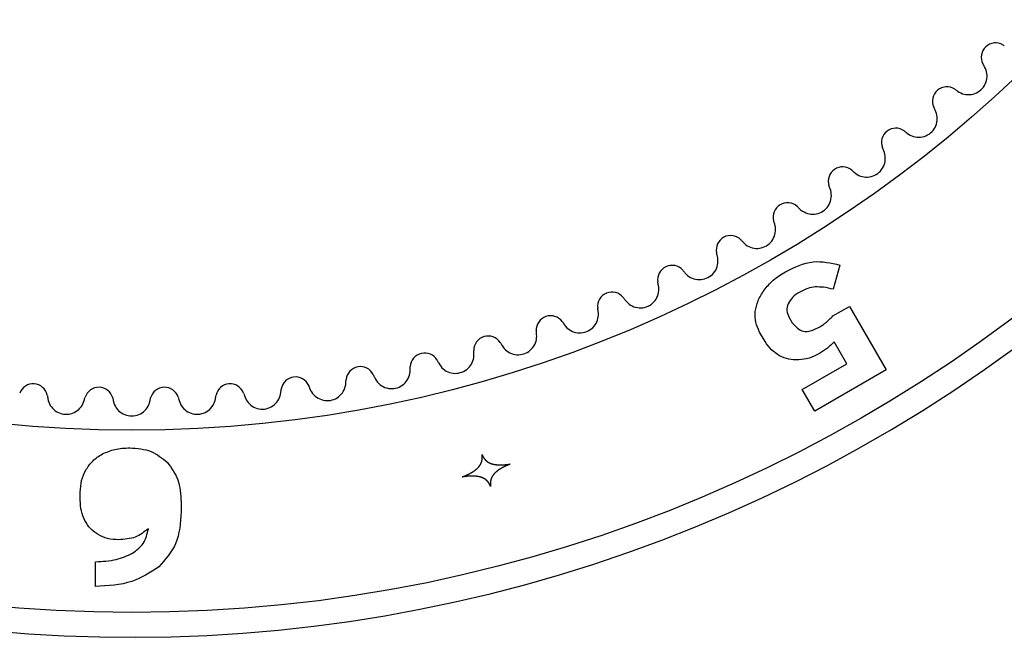
# Model space of a CAD drawing. Units: millimetres. Extents: x -1 to 359, y -177 to 183.
# Drawn here: x 165 to 284, y -177 to -102 of the extents above; entities that cross this region are included whole.
import ezdxf

# ---------------------------------------------------------------- set-up
doc = ezdxf.new("R2010")
doc.units = ezdxf.units.MM
doc.layers.get('0').update_dxf_attribs({"linetype": 'CONTINUOUS'})

msp = doc.modelspace()

# ---------------------------------------------------------------- linework, layer by layer
for p, q in [((264.32, -131.93), (263.52, -134.85)), ((263.48, -138.07), (265.48, -136.91)), ((265.48, -136.91), (269.91, -144.59)), ((258.19, -138.27), (258.55, -138.9)), ((255.29, -141.16), (254.62, -140.01)), ((265.14, -143.86), (263.61, -141.21)), ((259.77, -146.96), (265.14, -143.86)), ((269.91, -144.59), (261.28, -149.57)), ((261.28, -149.57), (259.77, -146.96)), ((172.57, -160.33), (172.57, -159.33)), ((184.75, -160.54), (184.75, -161.71)), ((174.4, -170.73), (174.4, -167.74))]:
    msp.add_line(p, q)
for radius in [177, 155]:
    msp.add_circle((178.78, 3.13), radius)
for centre, radius, start, end in [((283.13, -106.84), 1.74, 60.0513, 206.9487), ((277.24, -112.15), 1.74, 57.0513, 203.9487), ((271.07, -117.14), 1.74, 54.0513, 200.9487), ((264.65, -121.81), 1.74, 51.0513, 197.9487), ((178.78, 3.13), 180, 226.532, 316.5161), ((257.99, -126.13), 1.74, 48.0513, 194.9487), ((251.12, -130.1), 1.74, 45.0513, 191.9487), ((244.04, -133.7), 1.74, 42.0513, 188.9487), ((236.79, -136.93), 1.74, 39.0513, 185.9487), ((229.38, -139.78), 1.74, 36.0513, 182.9487), ((221.83, -142.23), 1.74, 33.0513, 179.9487), ((214.17, -144.28), 1.74, 30.0513, 176.9487), ((206.4, -145.93), 1.74, 27.0513, 173.9487), ((166.88, -148), 1.74, 12.0513, 158.9487), ((190.67, -148), 1.74, 21.0513, 167.9487), ((198.57, -147.17), 1.74, 24.0513, 170.9487), ((174.81, -148.42), 1.74, 15.0513, 161.9487), ((182.75, -148.42), 1.74, 18.0513, 164.9487)]:
    msp.add_arc(centre, radius, start, end)
for points, degree in [([(284, -105.33), (284.06, -105.36), (284.11, -105.4), (284.17, -105.44)], 3), ([(281.68, -107.8), (281.65, -107.74), (281.61, -107.68), (281.58, -107.63)], 3), ([(281.79, -107.99), (281.75, -107.93), (281.72, -107.86), (281.68, -107.8)], 3), ([(278.18, -110.69), (278.24, -110.72), (278.29, -110.76), (278.34, -110.8)], 3), ([(278.34, -110.8), (278.4, -110.85), (278.46, -110.89), (278.52, -110.93)], 3), ([(275.73, -113.03), (275.7, -112.97), (275.67, -112.91), (275.64, -112.86)], 3), ([(275.83, -113.23), (275.8, -113.16), (275.77, -113.1), (275.73, -113.03)], 3), ([(272.09, -115.73), (272.14, -115.77), (272.19, -115.81), (272.24, -115.86)], 3), ([(272.24, -115.86), (272.3, -115.9), (272.36, -115.95), (272.42, -116)], 3), ([(269.52, -117.95), (269.49, -117.89), (269.47, -117.83), (269.44, -117.77)], 3), ([(269.61, -118.15), (269.58, -118.08), (269.55, -118.01), (269.52, -117.95)], 3), ([(265.74, -120.45), (265.79, -120.5), (265.84, -120.54), (265.89, -120.59)], 3), ([(265.89, -120.59), (265.94, -120.63), (266, -120.68), (266.05, -120.73)], 3), ([(263.06, -122.53), (263.04, -122.47), (263.01, -122.41), (262.99, -122.34)], 3), ([(263.14, -122.74), (263.11, -122.67), (263.09, -122.6), (263.06, -122.53)], 3), ([(259.15, -124.83), (259.2, -124.88), (259.25, -124.93), (259.29, -124.98)], 3), ([(259.29, -124.98), (259.35, -125.03), (259.4, -125.08), (259.45, -125.13)], 3), ([(256.37, -126.77), (256.35, -126.71), (256.33, -126.64), (256.31, -126.58)], 3), ([(256.44, -126.98), (256.41, -126.91), (256.39, -126.84), (256.37, -126.77)], 3), ([(252.35, -128.87), (252.39, -128.91), (252.43, -128.96), (252.48, -129.01)], 3), ([(252.48, -129.01), (252.53, -129.07), (252.58, -129.12), (252.63, -129.18)], 3), ([(249.46, -130.65), (249.45, -130.59), (249.43, -130.52), (249.41, -130.46)], 3), ([(249.52, -130.87), (249.5, -130.79), (249.48, -130.72), (249.46, -130.65)], 3), ([(245.34, -132.54), (245.38, -132.59), (245.42, -132.64), (245.46, -132.69)], 3), ([(245.46, -132.69), (245.51, -132.75), (245.55, -132.8), (245.6, -132.86)], 3), ([(242.36, -134.17), (242.35, -134.1), (242.34, -134.04), (242.32, -133.97)], 3), ([(242.41, -134.39), (242.39, -134.31), (242.38, -134.24), (242.36, -134.17)], 3), ([(238.15, -135.83), (238.18, -135.89), (238.22, -135.94), (238.26, -135.99)], 3), ([(238.26, -135.99), (238.31, -136.05), (238.35, -136.11), (238.39, -136.17)], 3), ([(235.09, -137.31), (235.08, -137.24), (235.07, -137.18), (235.06, -137.11)], 3), ([(235.13, -137.53), (235.11, -137.45), (235.1, -137.38), (235.09, -137.31)], 3), ([(230.79, -138.75), (230.83, -138.8), (230.86, -138.86), (230.9, -138.92)], 3), ([(230.9, -138.92), (230.94, -138.98), (230.98, -139.04), (231.02, -139.1)], 3), ([(227.66, -140.06), (227.66, -140), (227.65, -139.93), (227.64, -139.86)], 3), ([(227.69, -140.28), (227.68, -140.21), (227.67, -140.13), (227.66, -140.06)], 3), ([(223.3, -141.28), (223.33, -141.33), (223.36, -141.39), (223.39, -141.45)], 3), ([(223.39, -141.45), (223.43, -141.51), (223.47, -141.58), (223.51, -141.64)], 3), ([(220.1, -142.42), (220.1, -142.36), (220.1, -142.29), (220.09, -142.23)], 3), ([(220.11, -142.65), (220.11, -142.57), (220.11, -142.5), (220.1, -142.42)], 3), ([(215.68, -143.41), (215.71, -143.47), (215.74, -143.53), (215.77, -143.59)], 3), ([(215.77, -143.59), (215.8, -143.65), (215.83, -143.72), (215.87, -143.78)], 3), ([(212.43, -144.39), (212.43, -144.32), (212.43, -144.25), (212.43, -144.19)], 3), ([(212.43, -144.61), (212.43, -144.54), (212.43, -144.46), (212.43, -144.39)], 3), ([(204.65, -146.17), (204.65, -146.09), (204.66, -146.02), (204.66, -145.95)], 3), ([(204.66, -145.95), (204.67, -145.88), (204.67, -145.81), (204.67, -145.75)], 3), ([(207.96, -145.14), (207.98, -145.2), (208.01, -145.26), (208.04, -145.32)], 3), ([(208.04, -145.32), (208.07, -145.39), (208.1, -145.46), (208.13, -145.52)], 3), ([(192.3, -147.38), (192.32, -147.44), (192.34, -147.5), (192.36, -147.57)], 3), ([(196.8, -147.32), (196.81, -147.24), (196.82, -147.17), (196.82, -147.1)], 3), ([(196.82, -147.1), (196.83, -147.03), (196.84, -146.96), (196.84, -146.9)], 3), ([(200.16, -146.46), (200.18, -146.52), (200.2, -146.59), (200.23, -146.65)], 3), ([(200.23, -146.65), (200.25, -146.72), (200.28, -146.79), (200.31, -146.86)], 3), ([(168.59, -147.64), (168.6, -147.7), (168.61, -147.77), (168.62, -147.84)], 3), ([(168.62, -147.84), (168.63, -147.91), (168.64, -147.98), (168.65, -148.06)], 3), ([(173.04, -148.29), (173.06, -148.21), (173.08, -148.14), (173.1, -148.07)], 3), ([(173.1, -148.07), (173.12, -148.01), (173.13, -147.94), (173.15, -147.88)], 3), ([(176.49, -147.97), (176.5, -148.03), (176.52, -148.1), (176.53, -148.16)], 3), ([(176.53, -148.16), (176.55, -148.23), (176.56, -148.3), (176.58, -148.38)], 3), ([(180.98, -148.38), (180.99, -148.3), (181.01, -148.23), (181.02, -148.16)], 3), ([(181.02, -148.16), (181.04, -148.1), (181.05, -148.03), (181.06, -147.97)], 3), ([(184.4, -147.88), (184.42, -147.94), (184.44, -148.01), (184.45, -148.07)], 3), ([(184.45, -148.07), (184.47, -148.14), (184.49, -148.21), (184.51, -148.29)], 3), ([(188.9, -148.06), (188.91, -147.98), (188.93, -147.91), (188.94, -147.84)], 3), ([(188.94, -147.84), (188.95, -147.77), (188.96, -147.7), (188.97, -147.64)], 3), ([(192.36, -147.57), (192.38, -147.64), (192.4, -147.71), (192.43, -147.78)], 3), ([(218.71, -157.51), (218.82, -157.46), (219.02, -157.38), (219.31, -157.25), (219.66, -157.08), (220.06, -156.85), (220.4, -156.6), (220.67, -156.34), (220.88, -156.06), (221.03, -155.77), (221.11, -155.46), (221.13, -155.2), (221.12, -155), (221.1, -154.87), (221.09, -154.8)], 5), ([(221.09, -154.8), (221.12, -154.86), (221.17, -154.99), (221.26, -155.16), (221.41, -155.38), (221.64, -155.6), (221.91, -155.79), (222.23, -155.92), (222.6, -156.01), (223.01, -156.05), (223.47, -156.06), (223.87, -156.03), (224.18, -156), (224.4, -155.97), (224.51, -155.95)], 5), ([(224.51, -155.95), (224.41, -155.99), (224.2, -156.08), (223.92, -156.2), (223.56, -156.38), (223.16, -156.61), (222.83, -156.86), (222.55, -157.12), (222.34, -157.4), (222.19, -157.69), (222.11, -158), (222.09, -158.26), (222.1, -158.46), (222.12, -158.59), (222.13, -158.66)], 5), ([(222.13, -158.66), (222.1, -158.6), (222.05, -158.47), (221.96, -158.29), (221.81, -158.08), (221.59, -157.85), (221.32, -157.67), (220.99, -157.54), (220.62, -157.45), (220.21, -157.4), (219.75, -157.4), (219.35, -157.42), (219.04, -157.46), (218.82, -157.49), (218.71, -157.51)], 5)]:
    msp.add_open_spline(points, degree=degree)
for points, knots in [([(278.52, -110.93), (278.76, -111.1), (279.03, -111.23), (279.6, -111.36), (279.9, -111.37), (280.48, -111.28), (280.75, -111.18), (281.25, -110.88), (281.47, -110.68), (281.82, -110.21), (281.95, -109.94), (282.09, -109.37), (282.1, -109.07), (282.02, -108.51), (281.93, -108.24), (281.79, -107.99)], [0, 0, 0, 0, 0.087895, 0.087895, 0.17579, 0.17579, 0.263685, 0.263685, 0.35158, 0.35158, 0.439475, 0.439475, 0.52737, 0.52737, 0.611919, 0.611919, 0.611919, 0.611919]), ([(272.42, -116), (272.65, -116.18), (272.91, -116.32), (273.47, -116.48), (273.76, -116.51), (274.35, -116.45), (274.63, -116.36), (275.15, -116.08), (275.38, -115.9), (275.75, -115.44), (275.89, -115.18), (276.06, -114.62), (276.09, -114.33), (276.04, -113.76), (275.96, -113.48), (275.83, -113.23)], [0, 0, 0, 0, 0.087895, 0.087895, 0.17579, 0.17579, 0.263685, 0.263685, 0.35158, 0.35158, 0.439475, 0.439475, 0.52737, 0.52737, 0.611919, 0.611919, 0.611919, 0.611919]), ([(266.05, -120.73), (266.27, -120.93), (266.53, -121.08), (267.08, -121.27), (267.37, -121.32), (267.96, -121.29), (268.25, -121.21), (268.78, -120.96), (269.01, -120.79), (269.41, -120.36), (269.56, -120.1), (269.76, -119.55), (269.81, -119.26), (269.79, -118.69), (269.72, -118.41), (269.61, -118.15)], [0, 0, 0, 0, 0.087895, 0.087895, 0.17579, 0.17579, 0.263685, 0.263685, 0.35158, 0.35158, 0.439475, 0.439475, 0.52737, 0.52737, 0.611919, 0.611919, 0.611919, 0.611919]), ([(259.45, -125.13), (259.66, -125.34), (259.91, -125.5), (260.45, -125.72), (260.74, -125.78), (261.32, -125.78), (261.61, -125.73), (262.16, -125.5), (262.4, -125.34), (262.82, -124.93), (262.99, -124.68), (263.22, -124.15), (263.28, -123.86), (263.29, -123.28), (263.24, -123), (263.14, -122.74)], [0, 0, 0, 0, 0.087895, 0.087895, 0.17579, 0.17579, 0.263685, 0.263685, 0.35158, 0.35158, 0.439475, 0.439475, 0.52737, 0.52737, 0.611919, 0.611919, 0.611919, 0.611919]), ([(252.63, -129.18), (252.83, -129.4), (253.06, -129.57), (253.59, -129.82), (253.88, -129.89), (254.46, -129.93), (254.76, -129.88), (255.31, -129.69), (255.57, -129.54), (256, -129.15), (256.18, -128.92), (256.44, -128.39), (256.52, -128.1), (256.56, -127.53), (256.52, -127.25), (256.44, -126.98)], [0, 0, 0, 0, 0.087895, 0.087895, 0.17579, 0.17579, 0.263685, 0.263685, 0.35158, 0.35158, 0.439475, 0.439475, 0.52737, 0.52737, 0.611919, 0.611919, 0.611919, 0.611919]), ([(245.6, -132.86), (245.79, -133.09), (246.02, -133.28), (246.53, -133.56), (246.81, -133.64), (247.4, -133.7), (247.69, -133.68), (248.25, -133.51), (248.52, -133.38), (248.98, -133.01), (249.17, -132.79), (249.45, -132.28), (249.54, -131.99), (249.61, -131.42), (249.59, -131.14), (249.52, -130.87)], [0, 0, 0, 0, 0.087895, 0.087895, 0.17579, 0.17579, 0.263685, 0.263685, 0.35158, 0.35158, 0.439475, 0.439475, 0.52737, 0.52737, 0.611919, 0.611919, 0.611919, 0.611919]), ([(257.73, -132.73), (258.83, -132.19), (260.95, -131.16), (263.23, -131.68), (264.32, -131.93)], [0, 0, 0, 0, 0.3562916, 0.6815489, 0.6815489, 0.6815489, 0.6815489]), ([(255.15, -134.96), (255.5, -134.54), (256.24, -133.66), (257.22, -133.05), (257.73, -132.73)], [0, 0, 0, 0, 0.1623986, 0.3428238, 0.3428238, 0.3428238, 0.3428238]), ([(238.39, -136.17), (238.57, -136.41), (238.79, -136.61), (239.29, -136.91), (239.56, -137.02), (240.14, -137.11), (240.44, -137.1), (241.01, -136.96), (241.28, -136.84), (241.75, -136.5), (241.96, -136.28), (242.27, -135.79), (242.37, -135.51), (242.47, -134.95), (242.47, -134.66), (242.41, -134.39)], [0, 0, 0, 0, 0.087895, 0.087895, 0.17579, 0.17579, 0.263685, 0.263685, 0.35158, 0.35158, 0.439475, 0.439475, 0.52737, 0.52737, 0.611919, 0.611919, 0.611919, 0.611919]), ([(254.1, -137.55), (254.18, -137.1), (254.36, -136.17), (254.88, -135.37), (255.15, -134.96)], [0, 0, 0, 0, 0.1353821, 0.2825786, 0.2825786, 0.2825786, 0.2825786]), ([(259.46, -135.18), (259.15, -135.38), (258.58, -135.74), (258.23, -136.33), (258.06, -136.6)], [0, 0, 0, 0, 0.1082295, 0.2015405, 0.2015405, 0.2015405, 0.2015405]), ([(261.34, -134.56), (261.03, -134.61), (260.37, -134.7), (259.78, -135.02), (259.46, -135.18)], [0, 0, 0, 0, 0.0927027, 0.1986045, 0.1986045, 0.1986045, 0.1986045]), ([(263.52, -134.85), (263.12, -134.75), (262.41, -134.58), (261.67, -134.57), (261.34, -134.56)], [0, 0, 0, 0, 0.1218905, 0.2207205, 0.2207205, 0.2207205, 0.2207205]), ([(258.06, -136.6), (257.98, -136.88), (257.8, -137.45), (258.06, -137.99), (258.19, -138.27)], [0, 0, 0, 0, 0.0842931, 0.1730541, 0.1730541, 0.1730541, 0.1730541]), ([(231.02, -139.1), (231.18, -139.35), (231.39, -139.56), (231.87, -139.89), (232.15, -140.01), (232.72, -140.13), (233.01, -140.13), (233.59, -140.03), (233.87, -139.92), (234.36, -139.6), (234.57, -139.4), (234.91, -138.92), (235.03, -138.65), (235.16, -138.09), (235.17, -137.81), (235.13, -137.53)], [0, 0, 0, 0, 0.087895, 0.087895, 0.17579, 0.17579, 0.263685, 0.263685, 0.35158, 0.35158, 0.439475, 0.439475, 0.52737, 0.52737, 0.611919, 0.611919, 0.611919, 0.611919]), ([(254.62, -140.01), (254.44, -139.62), (254.07, -138.85), (254.09, -137.99), (254.1, -137.55)], [0, 0, 0, 0, 0.1263596, 0.2543957, 0.2543957, 0.2543957, 0.2543957]), ([(258.55, -138.9), (258.98, -139.35), (259.94, -140.35), (261.21, -139.72), (261.91, -139.37)], [0, 0, 0, 0, 0.169723, 0.3769255, 0.3769255, 0.3769255, 0.3769255]), ([(261.91, -139.37), (262.05, -139.28), (262.32, -139.12), (262.56, -138.92), (262.68, -138.83)], [0, 0, 0, 0, 0.04975448, 0.09416172, 0.09416172, 0.09416172, 0.09416172]), ([(262.68, -138.83), (262.8, -138.72), (263.07, -138.47), (263.33, -138.21), (263.48, -138.07)], [0, 0, 0, 0, 0.0485924, 0.1106161, 0.1106161, 0.1106161, 0.1106161]), ([(223.51, -141.64), (223.65, -141.89), (223.85, -142.12), (224.32, -142.47), (224.58, -142.6), (225.15, -142.75), (225.44, -142.77), (226.02, -142.7), (226.3, -142.61), (226.81, -142.32), (227.04, -142.12), (227.4, -141.66), (227.53, -141.4), (227.69, -140.85), (227.71, -140.56), (227.69, -140.28)], [0, 0, 0, 0, 0.087895, 0.087895, 0.17579, 0.17579, 0.263685, 0.263685, 0.35158, 0.35158, 0.439475, 0.439475, 0.52737, 0.52737, 0.611919, 0.611919, 0.611919, 0.611919]), ([(257.02, -142.88), (256.68, -142.66), (255.98, -142.21), (255.52, -141.51), (255.29, -141.16)], [0, 0, 0, 0, 0.1202786, 0.2464402, 0.2464402, 0.2464402, 0.2464402]), ([(263.61, -141.21), (263.35, -141.47), (262.81, -142), (262.16, -142.4), (261.83, -142.61)], [0, 0, 0, 0, 0.1089617, 0.2269476, 0.2269476, 0.2269476, 0.2269476]), ([(215.87, -143.78), (216, -144.04), (216.19, -144.28), (216.63, -144.66), (216.89, -144.8), (217.45, -144.98), (217.74, -145.02), (218.33, -144.97), (218.61, -144.89), (219.13, -144.63), (219.37, -144.45), (219.75, -144.01), (219.9, -143.75), (220.09, -143.21), (220.13, -142.93), (220.11, -142.65)], [0, 0, 0, 0, 0.087895, 0.087895, 0.17579, 0.17579, 0.263685, 0.263685, 0.35158, 0.35158, 0.439475, 0.439475, 0.52737, 0.52737, 0.611919, 0.611919, 0.611919, 0.611919]), ([(261.83, -142.61), (261.42, -142.82), (260.64, -143.22), (259.77, -143.33), (259.34, -143.38)], [0, 0, 0, 0, 0.1350435, 0.261929, 0.261929, 0.261929, 0.261929]), ([(259.34, -143.38), (258.93, -143.38), (258.12, -143.37), (257.38, -143.04), (257.02, -142.88)], [0, 0, 0, 0, 0.121252, 0.2401434, 0.2401434, 0.2401434, 0.2401434]), ([(208.13, -145.52), (208.25, -145.79), (208.42, -146.03), (208.85, -146.43), (209.1, -146.59), (209.64, -146.8), (209.93, -146.85), (210.52, -146.84), (210.81, -146.78), (211.35, -146.54), (211.59, -146.37), (212, -145.95), (212.16, -145.7), (212.37, -145.17), (212.43, -144.89), (212.43, -144.61)], [0, 0, 0, 0, 0.087895, 0.087895, 0.17579, 0.17579, 0.263685, 0.263685, 0.35158, 0.35158, 0.439475, 0.439475, 0.52737, 0.52737, 0.611919, 0.611919, 0.611919, 0.611919]), ([(200.31, -146.86), (200.41, -147.13), (200.57, -147.38), (200.98, -147.8), (201.22, -147.97), (201.75, -148.21), (202.04, -148.28), (202.63, -148.3), (202.92, -148.25), (203.47, -148.04), (203.72, -147.89), (204.15, -147.49), (204.32, -147.25), (204.56, -146.73), (204.63, -146.45), (204.65, -146.17)], [0, 0, 0, 0, 0.087895, 0.087895, 0.17579, 0.17579, 0.263685, 0.263685, 0.35158, 0.35158, 0.439475, 0.439475, 0.52737, 0.52737, 0.611919, 0.611919, 0.611919, 0.611919]), ([(192.43, -147.78), (192.52, -148.06), (192.67, -148.31), (193.05, -148.76), (193.28, -148.94), (193.8, -149.21), (194.09, -149.29), (194.67, -149.34), (194.96, -149.3), (195.52, -149.13), (195.78, -148.98), (196.23, -148.61), (196.42, -148.38), (196.69, -147.87), (196.77, -147.6), (196.8, -147.32)], [0, 0, 0, 0, 0.087895, 0.087895, 0.17579, 0.17579, 0.263685, 0.263685, 0.35158, 0.35158, 0.439475, 0.439475, 0.52737, 0.52737, 0.611919, 0.611919, 0.611919, 0.611919]), ([(168.65, -148.06), (168.7, -148.34), (168.8, -148.62), (169.11, -149.12), (169.31, -149.34), (169.79, -149.68), (170.05, -149.81), (170.62, -149.95), (170.92, -149.96), (171.5, -149.87), (171.78, -149.77), (172.28, -149.47), (172.5, -149.27), (172.84, -148.81), (172.97, -148.56), (173.04, -148.29)], [0, 0, 0, 0, 0.087895, 0.087895, 0.17579, 0.17579, 0.263685, 0.263685, 0.35158, 0.35158, 0.439475, 0.439475, 0.52737, 0.52737, 0.611919, 0.611919, 0.611919, 0.611919]), ([(176.58, -148.38), (176.64, -148.66), (176.76, -148.94), (177.09, -149.42), (177.3, -149.62), (177.8, -149.94), (178.07, -150.05), (178.65, -150.16), (178.94, -150.16), (179.52, -150.04), (179.79, -149.93), (180.27, -149.6), (180.48, -149.39), (180.8, -148.92), (180.91, -148.65), (180.98, -148.38)], [0, 0, 0, 0, 0.087895, 0.087895, 0.17579, 0.17579, 0.263685, 0.263685, 0.35158, 0.35158, 0.439475, 0.439475, 0.52737, 0.52737, 0.611919, 0.611919, 0.611919, 0.611919]), ([(184.51, -148.29), (184.59, -148.57), (184.72, -148.83), (185.08, -149.3), (185.3, -149.49), (185.81, -149.79), (186.09, -149.88), (186.67, -149.96), (186.96, -149.94), (187.53, -149.79), (187.8, -149.67), (188.27, -149.31), (188.46, -149.09), (188.76, -148.6), (188.86, -148.33), (188.9, -148.06)], [0, 0, 0, 0, 0.087895, 0.087895, 0.17579, 0.17579, 0.263685, 0.263685, 0.35158, 0.35158, 0.439475, 0.439475, 0.52737, 0.52737, 0.611919, 0.611919, 0.611919, 0.611919]), ([(175.25, -154.73), (175.74, -154.52), (176.79, -154.07), (177.93, -154.02), (178.54, -154)], [0, 0, 0, 0, 0.1594481, 0.339806, 0.339806, 0.339806, 0.339806]), ([(178.54, -154), (179.44, -154.06), (181.15, -154.17), (182.47, -155.25), (183.1, -155.76)], [0, 0, 0, 0, 0.2628518, 0.4998681, 0.4998681, 0.4998681, 0.4998681]), ([(173.23, -156.68), (173.49, -156.29), (174.02, -155.49), (174.83, -154.99), (175.25, -154.73)], [0, 0, 0, 0, 0.1373772, 0.282656, 0.282656, 0.282656, 0.282656]), ([(183.1, -155.76), (183.58, -156.43), (184.61, -157.85), (184.7, -159.61), (184.75, -160.54)], [0, 0, 0, 0, 0.2418132, 0.5152554, 0.5152554, 0.5152554, 0.5152554]), ([(172.57, -159.33), (172.6, -158.86), (172.65, -157.93), (173.04, -157.09), (173.23, -156.68)], [0, 0, 0, 0, 0.139275, 0.2755258, 0.2755258, 0.2755258, 0.2755258]), ([(173.12, -162.77), (172.96, -162.39), (172.63, -161.61), (172.59, -160.77), (172.57, -160.33)], [0, 0, 0, 0, 0.1222726, 0.2512895, 0.2512895, 0.2512895, 0.2512895]), ([(184.75, -161.71), (184.67, -163.05), (184.52, -165.59), (182.84, -167.49), (182.06, -168.38)], [0, 0, 0, 0, 0.3921267, 0.7384803, 0.7384803, 0.7384803, 0.7384803]), ([(174.72, -164.47), (174.39, -164.25), (173.73, -163.8), (173.32, -163.11), (173.12, -162.77)], [0, 0, 0, 0, 0.1181577, 0.2361743, 0.2361743, 0.2361743, 0.2361743]), ([(180.8, -163.76), (180.29, -164.15), (179.24, -164.96), (177.9, -165.04), (177.21, -165.09)], [0, 0, 0, 0, 0.1869236, 0.3902149, 0.3902149, 0.3902149, 0.3902149]), ([(178.86, -166.73), (179.35, -166.37), (180.36, -165.62), (180.65, -164.39), (180.8, -163.76)], [0, 0, 0, 0, 0.1783233, 0.3654041, 0.3654041, 0.3654041, 0.3654041]), ([(177.21, -165.09), (176.76, -165.07), (175.88, -165.03), (175.1, -164.65), (174.72, -164.47)], [0, 0, 0, 0, 0.1351691, 0.2590018, 0.2590018, 0.2590018, 0.2590018]), ([(174.4, -167.74), (175.25, -167.7), (176.8, -167.63), (178.22, -167.01), (178.86, -166.73)], [0, 0, 0, 0, 0.2536146, 0.4602767, 0.4602767, 0.4602767, 0.4602767]), ([(182.06, -168.38), (181, -169.05), (178.67, -170.52), (175.91, -170.66), (174.4, -170.73)], [0, 0, 0, 0, 0.369379, 0.8132, 0.8132, 0.8132, 0.8132])]:
    msp.add_open_spline(points, degree=3, knots=knots)

doc.saveas('drawing.dxf')
